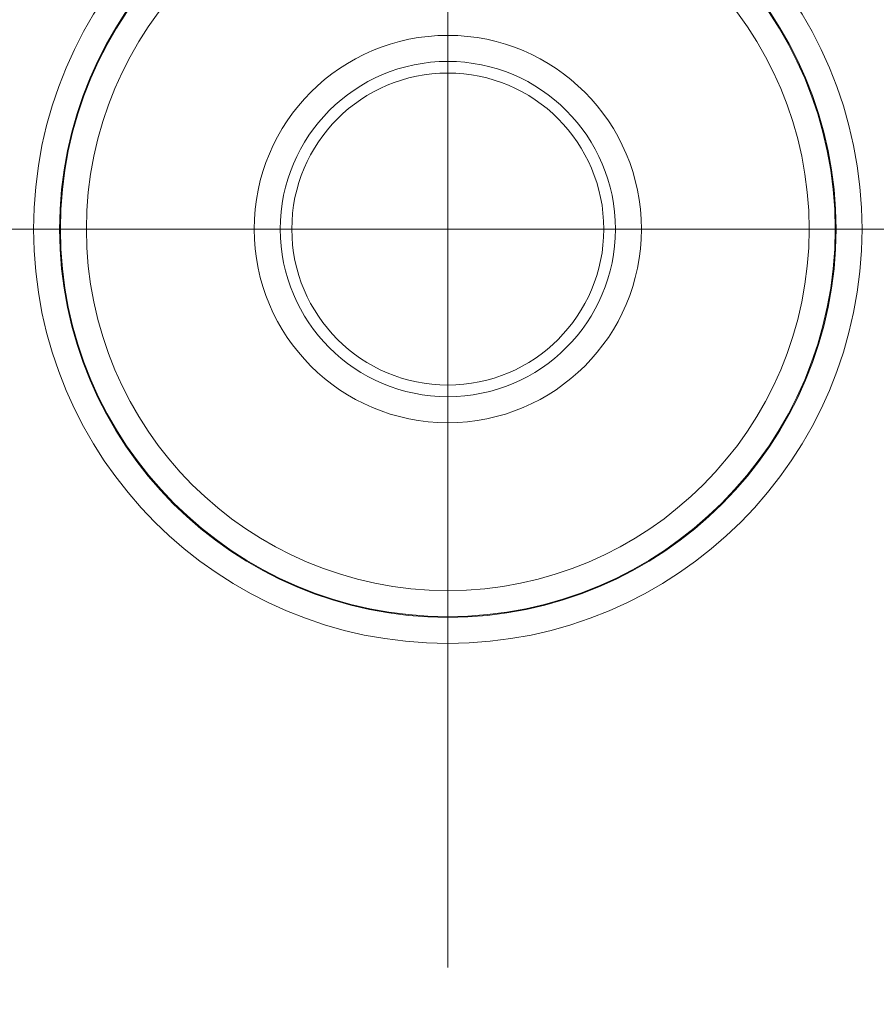
# Model space of a CAD drawing. Units: inches. Extents: x -1.8 to 86.1, y -8 to 57.9.
# Drawn here: x 60.9 to 61.5, y 22.5 to 23.2 of the extents above; entities that cross this region are included whole.
import ezdxf

# ---------------------------------------------------------------- set-up
doc = ezdxf.new("R2010")
doc.units = ezdxf.units.IN
doc.header["$MEASUREMENT"] = 0
doc.linetypes.add('CENTER2_', pattern=[1, 0.666667, -0.111111, 0.111111, -0.111111, 0])
doc.layers.get('0').update_dxf_attribs({"lineweight": 0})
for name, color, linetype, lineweight in [('339-BASE-211-TH', 7, 'Continuous', 0), ('DEFAULT', 7, 'Continuous', 0), ('DV6_デフォルト', 7, 'Continuous', 0)]:
    doc.layers.add(name, color=color, linetype=linetype, lineweight=lineweight)
doc.styles.add('DC_TEXTSTYLE7', font='txt', dxfattribs={"height": 0.763884})
doc.dimstyles.get("Standard").update_dxf_attribs({"dimtxt": 0.18, "dimasz": 0.18, "dimexe": 0.18, "dimexo": 0.0625, "dimgap": 0.09, "dimtad": 0, "dimtih": 1, "dimtoh": 1, "dimdec": 4, "dimzin": 0, "dimdsep": 46, "dimtxsty": 'Standard', "dimcen": 0.09, "dimadec": 0, "dimazin": 0, "dimtfac": 1, "dimtdec": 4, "dimtofl": 0, "dimtmove": 0, "dimatfit": 3, "dimfxl": 0, "dimtolj": 1, "dimtzin": 0, "dimarcsym": 0})

# ---------------------------------------------------------------- blocks, each defined once
blk = doc.blocks.new('SE5')
at = {"layer": '339-BASE-211-TH', "color": 7, "linetype": 'Continuous', "lineweight": 0, "ltscale": 0.024566}
for radius in [0.31182, 0.29224, 0.2916, 0.27202, 0.14575, 0.12617, 0.11743]:
    blk.add_circle((61.17519, 23.04811), radius, dxfattribs=at)
at = {"layer": 'DV6_デフォルト', "color": 7, "linetype": 'CENTER2_', "lineweight": 0, "ltscale": 5.615831}
for p, q in [((61.17519, 35.47711), (61.17519, 22.49243)), ((60.44924, 23.04811), (73.77865, 23.04811))]:
    blk.add_line(p, q, dxfattribs=at)
blk = doc.blocks.new('_Open')
at = {"color": 0, "linetype": 'ByBlock', "lineweight": -2}
for p, q in [((-1, 0.166667), (0, 0)), ((-1, -0.166667), (0, 0)), ((0, 0), (-1, 0))]:
    blk.add_line(p, q, dxfattribs=at)
blk = doc.blocks.new('*D36')
at = {"color": 0, "linetype": 'Continuous', "lineweight": -2, "ltscale": 0.024566}
for p, q in [((60.13182, 23.0374), (55.19322, 23.0374)), ((55.57511, 18.682), (55.57511, 22.27352)), ((62.66135, 17.91812), (55.19322, 17.91812))]:
    blk.add_line(p, q, dxfattribs=at)
at = {"layer": 'Defpoints', "color": 0}
for p in [(55.57511, 23.0374), (60.51371, 23.0374), (63.04324, 17.91812)]:
    blk.add_point(p, dxfattribs=at)
at = {"color": 0, "lineweight": -2, "xscale": 0.7638836587281669, "yscale": 0.7638836587281669, "zscale": 0.7638836587281669}
for p, rotation in [((55.57511, 23.0374), 90), ((55.57511, 17.91812), 270)]:
    blk.add_blockref('_Open', p, dxfattribs=dict(at, rotation=rotation))
at = {"color": 0, "lineweight": 0, "insert": (55.10877, 20.47776), "char_height": 0.763884, "attachment_point": 5, "rotation": 90, "style": 'DC_TEXTSTYLE7'}
blk.add_mtext('\\A1;5.12', dxfattribs=at)

msp = doc.modelspace()

# ---------------------------------------------------------------- block references
at = {"layer": 'DEFAULT', "lineweight": 0}
msp.add_blockref('SE5', (0, 0), dxfattribs=at).dxf.unprotected_set("ltscale", 0)

# ---------------------------------------------------------------- dimensions: what is measured, and where the dimension line sits
at = {"color": 7, "linetype": 'Continuous', "lineweight": 0, "ltscale": 0.024566}
dim = msp.add_linear_dim(base=(55.57511, 23.0374), p1=(63.04324, 17.91812), p2=(60.51371, 23.0374), angle=90, dimstyle='Standard', override={"dimtxt": 0.763884, "dimasz": 0.763884, "dimexe": 0.381892, "dimexo": 0.381892, "dimgap": 0.076378, "dimtad": 1, "dimjust": 0, "dimtih": 0, "dimtoh": 0, "dimdec": 2, "dimzin": 0, "dimlunit": 2, "dimtxsty": 'DC_TEXTSTYLE7', "dimblk1": 'Open', "dimblk2": 'Open', "dimsah": 1, "dimtol": 0, "dimtfac": 1, "dimtdec": 3, "dimtix": 0, "dimtofl": 1, "dimtmove": 0, "dimfxlon": 0}, dxfattribs=at)
dim.commit()
dim.dimension.update_dxf_attribs({"geometry": '*D36', "text_midpoint": (55.10877, 20.47776)})

doc.saveas('drawing.dxf')
